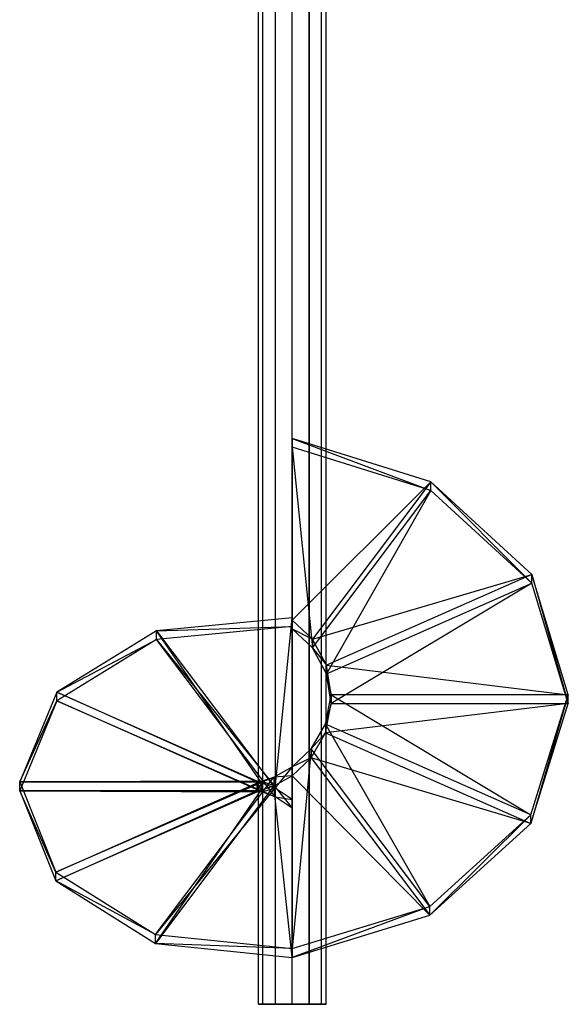
# Model space of a CAD drawing. Units: millimetres. Extents: x 1350 to 7061, y -60 to 6000.
# Drawn here: x 3977 to 4058, y 570 to 716 of the extents above; entities that cross this region are included whole.
import ezdxf

# ---------------------------------------------------------------- set-up
doc = ezdxf.new("R2010")
doc.units = ezdxf.units.MM
doc.header["$LTSCALE"] = 10
doc.layers.add('SLD-0', color=7, linetype='Continuous')

msp = doc.modelspace()

# ---------------------------------------------------------------- linework, layer by layer
at = {"layer": 'SLD-0', "color": 7}
for p, q in [((4015, 570.306831), (4015, 748.99279)), ((4017.5, 570.306831), (4017.5, 749.475833)), ((4020, 748.99279), (4020, 570.306831)), ((4013.169873, 570.306831), (4013.169873, 747.673093)), ((4021.830127, 570.306831), (4021.830127, 747.673093)), ((4012.5, 570.306831), (4012.5, 745.870353)), ((4022.5, 570.306831), (4022.5, 745.870353)), ((4013.169873, 570.306831), (4013.169873, 744.067613)), ((4021.830127, 570.306831), (4021.830127, 744.067613)), ((4015, 570.306831), (4015, 742.747915)), ((4020, 570.306831), (4020, 742.747915)), ((4017.5, 570.306831), (4017.5, 742.264872)), ((4017.5, 652.521378), (4017.5, 653.806953)), ((4017.5, 653.806953), (4037.958333, 646.115618)), ((4037.958333, 647.401193), (4017.5, 653.806953)), ((4017.5, 653.806953), (4017.5, 626.995398)), ((4017.5, 625.709823), (4017.5, 652.521378)), ((4017.5, 652.521378), (4020.458333, 622.89613)), ((4037.958333, 646.115618), (4017.5, 652.521378)), ((4017.5, 626.995398), (4037.958333, 647.401193)), ((4037.958333, 647.401193), (4020.458333, 624.181705)), ((4037.958333, 646.115618), (4037.958333, 647.401193)), ((4037.958333, 647.401193), (4052.862704, 632.468379)), ((4052.862704, 633.753955), (4037.958333, 647.401193)), ((4020.458333, 622.89613), (4037.958333, 646.115618)), ((4037.958333, 646.115618), (4022.551815, 619.062602)), ((4052.862704, 632.468379), (4037.958333, 646.115618)), ((4020.458333, 624.181705), (4052.862704, 633.753955)), ((4052.862704, 633.753955), (4022.551815, 620.348177)), ((4052.862704, 632.468379), (4052.862704, 633.753955)), ((4052.862704, 633.753955), (4058.25, 614.68568)), ((4058.25, 615.971255), (4052.862704, 633.753955)), ((4022.551815, 619.062602), (4052.862704, 632.468379)), ((4052.862704, 632.468379), (4023.25, 614.68568)), ((4058.25, 614.68568), (4052.862704, 632.468379)), ((4017.5, 627.329405), (3997.458333, 625.422095)), ((4014.958333, 602.202607), (4017.5, 627.329405)), ((4017.5, 627.329405), (4017.5, 626.043829)), ((4017.5, 600.517849), (4017.5, 627.329405)), ((4020.458333, 624.181705), (4017.5, 626.995398)), ((4017.5, 626.995398), (4017.5, 625.709823)), ((3997.458333, 625.422095), (3982.714646, 616.357604)), ((4017.5, 626.043829), (3997.458333, 624.136519)), ((3997.458333, 625.422095), (4017.5, 626.043829)), ((3997.458333, 624.136519), (3997.458333, 625.422095)), ((3997.458333, 625.422095), (4014.958333, 602.202607)), ((4013.025535, 602.951826), (3997.458333, 625.422095)), ((4017.5, 626.043829), (4017.5, 599.232274)), ((4020.458333, 622.89613), (4017.5, 625.709823)), ((4017.5, 625.709823), (4020.458333, 624.181705)), ((3997.458333, 624.136519), (3982.714646, 615.072028)), ((3982.714646, 616.357604), (3997.458333, 624.136519)), ((4014.958333, 600.917031), (3997.458333, 624.136519)), ((3997.458333, 624.136519), (4017.5, 599.232274)), ((4022.551815, 620.348177), (4020.458333, 624.181705)), ((4020.458333, 624.181705), (4020.458333, 622.89613)), ((4022.551815, 619.062602), (4020.458333, 622.89613)), ((4020.458333, 622.89613), (4022.551815, 620.348177)), ((4022.551815, 620.348177), (4058.25, 615.971255)), ((4023.25, 615.971255), (4022.551815, 620.348177)), ((4022.551815, 620.348177), (4022.551815, 619.062602)), ((4023.25, 614.68568), (4022.551815, 619.062602)), ((4022.551815, 619.062602), (4023.25, 615.971255)), ((3982.714646, 616.357604), (3977.25, 603.115503)), ((3982.714646, 615.072028), (3982.714646, 616.357604)), ((3982.714646, 616.357604), (4013.025535, 602.951826)), ((4012.25, 603.115503), (3982.714646, 616.357604)), ((3982.714646, 615.072028), (3977.25, 601.829928)), ((3977.25, 603.115503), (3982.714646, 615.072028)), ((4013.025535, 601.666251), (3982.714646, 615.072028)), ((3982.714646, 615.072028), (4014.958333, 600.917031)), ((4022.407477, 611.658171), (4023.25, 615.971255)), ((4022.407477, 610.372595), (4023.25, 614.68568)), ((4058.25, 614.68568), (4022.407477, 610.372595)), ((4023.25, 614.68568), (4022.407477, 611.658171)), ((4058.25, 615.971255), (4023.25, 615.971255)), ((4023.25, 615.971255), (4052.718366, 598.252393)), ((4023.25, 615.971255), (4023.25, 614.68568)), ((4023.25, 614.68568), (4058.25, 614.68568)), ((4058.25, 615.971255), (4052.718366, 596.966818)), ((4052.718366, 598.252393), (4058.25, 615.971255)), ((4052.718366, 596.966818), (4058.25, 614.68568)), ((4058.25, 614.68568), (4058.25, 615.971255)), ((4020.291667, 607.981943), (4022.407477, 611.658171)), ((4020.291667, 606.696368), (4022.407477, 610.372595)), ((4022.407477, 610.372595), (4020.291667, 607.981943)), ((4052.718366, 598.252393), (4022.407477, 611.658171)), ((4022.407477, 611.658171), (4037.791667, 584.762455)), ((4022.407477, 611.658171), (4022.407477, 610.372595)), ((4022.407477, 610.372595), (4052.718366, 596.966818)), ((4020.291667, 607.981943), (4017.5, 578.518579)), ((4017.5, 605.330135), (4020.291667, 607.981943)), ((4037.791667, 584.762455), (4020.291667, 607.981943)), ((4020.291667, 607.981943), (4020.291667, 606.696368)), ((4017.5, 604.044559), (4020.291667, 606.696368)), ((4020.291667, 606.696368), (4017.5, 605.330135)), ((4020.291667, 606.696368), (4037.791667, 583.47688)), ((4052.718366, 596.966818), (4020.291667, 606.696368)), ((4017.5, 605.330135), (3997.291667, 580.587773)), ((4014.791667, 603.807262), (4017.5, 605.330135)), ((4017.5, 578.518579), (4017.5, 605.330135)), ((4017.5, 605.330135), (4017.5, 604.044559)), ((4012.881198, 603.215343), (3977.25, 603.115503)), ((3977.25, 601.829928), (3977.25, 603.115503)), ((3977.25, 603.115503), (4012.25, 603.115503)), ((3977.25, 603.115503), (3982.570309, 589.809565)), ((4014.791667, 603.807262), (3982.570309, 589.809565)), ((3982.570309, 589.809565), (4012.881198, 603.215343)), ((3997.291667, 580.587773), (4014.791667, 603.807262)), ((4012.25, 603.115503), (4012.881198, 603.215343)), ((4013.025535, 602.951826), (4012.25, 603.115503)), ((4012.25, 603.115503), (4012.25, 601.829928)), ((4012.881198, 601.929768), (4012.25, 603.115503)), ((4012.881198, 603.215343), (4014.791667, 603.807262)), ((4012.881198, 603.215343), (4012.881198, 601.929768)), ((4014.791667, 602.521686), (4012.881198, 603.215343)), ((4014.791667, 602.521686), (4017.5, 604.044559)), ((4017.5, 604.044559), (4014.791667, 603.807262)), ((4014.791667, 603.807262), (4014.791667, 602.521686)), ((4017.5, 604.044559), (4017.5, 577.233004)), ((4037.791667, 583.47688), (4017.5, 604.044559)), ((4012.25, 601.829928), (3977.25, 601.829928)), ((3977.25, 601.829928), (4013.025535, 601.666251)), ((3977.25, 601.829928), (3982.570309, 588.52399)), ((3982.570309, 589.809565), (3977.25, 601.829928)), ((4012.881198, 601.929768), (3982.570309, 588.52399)), ((3982.570309, 588.52399), (4012.25, 601.829928)), ((4014.791667, 602.521686), (3997.291667, 579.302198)), ((3997.291667, 579.302198), (4012.881198, 601.929768)), ((4012.25, 601.829928), (4013.025535, 602.951826)), ((4012.25, 601.829928), (4012.881198, 601.929768)), ((4013.025535, 601.666251), (4012.25, 601.829928)), ((4012.881198, 601.929768), (4014.791667, 602.521686)), ((4014.958333, 602.202607), (4013.025535, 602.951826)), ((4013.025535, 602.951826), (4013.025535, 601.666251)), ((4013.025535, 601.666251), (4014.958333, 602.202607)), ((4014.958333, 600.917031), (4013.025535, 601.666251)), ((4017.5, 577.233004), (4014.791667, 602.521686)), ((4017.5, 600.517849), (4014.958333, 602.202607)), ((4014.958333, 602.202607), (4014.958333, 600.917031)), ((4017.5, 599.232274), (4014.958333, 600.917031)), ((4014.958333, 600.917031), (4017.5, 600.517849)), ((4017.5, 600.517849), (4017.5, 599.232274)), ((4052.718366, 598.252393), (4037.791667, 583.47688)), ((4037.791667, 584.762455), (4052.718366, 598.252393)), ((4052.718366, 596.966818), (4052.718366, 598.252393)), ((4037.791667, 583.47688), (4052.718366, 596.966818)), ((3982.570309, 588.52399), (3982.570309, 589.809565)), ((3982.570309, 589.809565), (3997.291667, 580.587773)), ((3982.570309, 588.52399), (3997.291667, 579.302198)), ((3997.291667, 580.587773), (3982.570309, 588.52399)), ((4037.791667, 584.762455), (4017.5, 577.233004)), ((4017.5, 578.518579), (4037.791667, 584.762455)), ((4037.791667, 583.47688), (4037.791667, 584.762455)), ((4017.5, 577.233004), (4037.791667, 583.47688)), ((3997.291667, 579.302198), (3997.291667, 580.587773)), ((3997.291667, 580.587773), (4017.5, 578.518579)), ((3997.291667, 579.302198), (4017.5, 577.233004)), ((4017.5, 578.518579), (3997.291667, 579.302198)), ((4017.5, 577.233004), (4017.5, 578.518579)), ((4013.169873, 570.306831), (4012.5, 570.306831)), ((4012.5, 570.306831), (4013.169873, 570.306831)), ((4015, 570.306831), (4013.169873, 570.306831)), ((4013.169873, 570.306831), (4015, 570.306831)), ((4017.5, 570.306831), (4015, 570.306831)), ((4015, 570.306831), (4017.5, 570.306831)), ((4020, 570.306831), (4017.5, 570.306831)), ((4017.5, 570.306831), (4020, 570.306831)), ((4020, 570.306831), (4021.830127, 570.306831)), ((4021.830127, 570.306831), (4020, 570.306831)), ((4021.830127, 570.306831), (4022.5, 570.306831)), ((4022.5, 570.306831), (4021.830127, 570.306831))]:
    msp.add_line(p, q, dxfattribs=at)

doc.saveas('drawing.dxf')
